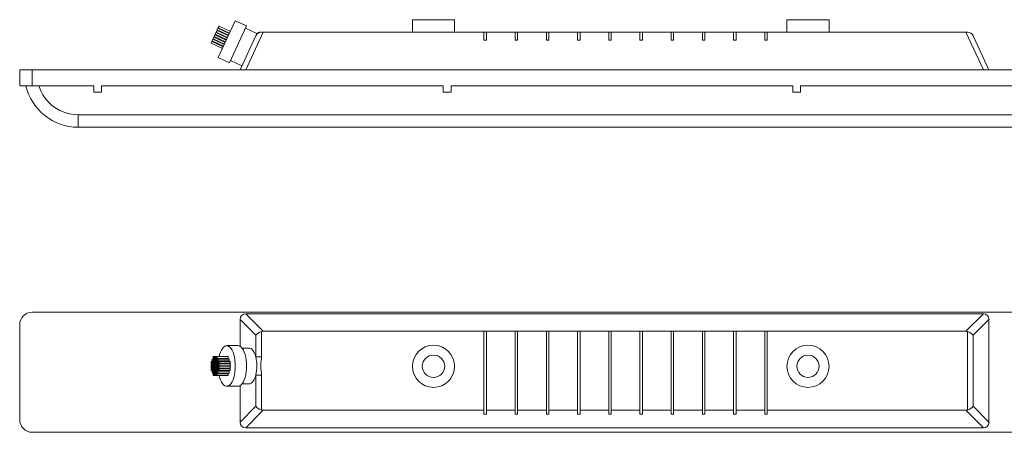
# Model space of a CAD drawing. Units: millimetres. Extents: x -671 to 555, y 77 to 407.
# Drawn here: x -671 to 118, y 77 to 407 of the extents above; entities that cross this region are included whole.
import ezdxf

# ---------------------------------------------------------------- set-up
doc = ezdxf.new("R2010")
doc.units = ezdxf.units.MM

msp = doc.modelspace()

# ---------------------------------------------------------------- linework, layer by layer
at = {"color": 7, "linetype": 'Continuous', "lineweight": 15}
for p, q in [((-512.11, 376.77), (-498.37, 406.23)), ((-489.31, 402.01), (-498.37, 406.23)), ((-356.49, 407.01), (-356.49, 397.01)), ((-356.49, 407.01), (-339.6, 407.01)), ((-339.6, 407.01), (-322.7, 407.01)), ((-322.7, 397.01), (-322.7, 407.01)), ((-56.49, 407.01), (-56.49, 397.01)), ((-39.6, 407.01), (-56.49, 407.01)), ((-22.7, 407.01), (-39.6, 407.01)), ((-22.7, 397.01), (-22.7, 407.01)), ((-515.34, 393.52), (-514.72, 394.85)), ((-505.65, 390.62), (-514.72, 394.85)), ((-514.47, 395.38), (-513.85, 396.71)), ((-514.47, 395.38), (-505.41, 391.15)), ((-504.78, 392.48), (-513.85, 396.71)), ((-513.65, 397.14), (-513.03, 398.47)), ((-513.65, 397.14), (-504.58, 392.91)), ((-503.96, 394.25), (-513.03, 398.47)), ((-512.86, 398.83), (-512.24, 400.16)), ((-512.86, 398.83), (-503.8, 394.61)), ((-503.17, 395.94), (-512.24, 400.16)), ((-512.04, 400.59), (-511.42, 401.92)), ((-512.04, 400.59), (-502.97, 396.37)), ((-502.35, 397.7), (-511.42, 401.92)), ((-503.05, 372.54), (-489.31, 402.01)), ((-481.09, 395.97), (-490.16, 400.2)), ((-476.08, 397.01), (-490.06, 367.01)), ((-481.95, 394.12), (-481.09, 395.97)), ((-477.42, 397.01), (-476.08, 397.01)), ((-476.08, 397.01), (-299.18, 397.01)), ((-299.18, 390.56), (-299.18, 397.01)), ((-297.24, 397.01), (-299.18, 397.01)), ((-297.24, 397.01), (-297.24, 390.56)), ((-297.24, 397.01), (-274.18, 397.01)), ((-274.18, 390.56), (-274.18, 397.01)), ((-272.24, 397.01), (-274.18, 397.01)), ((-272.24, 397.01), (-272.24, 390.56)), ((-272.24, 397.01), (-249.18, 397.01)), ((-249.18, 390.56), (-249.18, 397.01)), ((-247.24, 397.01), (-249.18, 397.01)), ((-247.24, 397.01), (-247.24, 390.56)), ((-247.24, 397.01), (-224.18, 397.01)), ((-224.18, 390.56), (-224.18, 397.01)), ((-222.24, 397.01), (-224.18, 397.01)), ((-222.24, 397.01), (-222.24, 390.56)), ((-222.24, 397.01), (-199.18, 397.01)), ((-199.18, 390.56), (-199.18, 397.01)), ((-197.24, 397.01), (-199.18, 397.01)), ((-197.24, 397.01), (-197.24, 390.56)), ((-197.24, 397.01), (-174.18, 397.01)), ((-174.18, 390.56), (-174.18, 397.01)), ((-172.24, 397.01), (-174.18, 397.01)), ((-172.24, 397.01), (-172.24, 390.56)), ((-172.24, 397.01), (-149.18, 397.01)), ((-149.18, 390.56), (-149.18, 397.01)), ((-147.24, 397.01), (-149.18, 397.01)), ((-147.24, 397.01), (-147.24, 390.56)), ((-147.24, 397.01), (-124.18, 397.01)), ((-124.18, 390.56), (-124.18, 397.01)), ((-122.24, 397.01), (-124.18, 397.01)), ((-122.24, 397.01), (-122.24, 390.56)), ((-122.24, 397.01), (-99.18, 397.01)), ((-99.18, 390.56), (-99.18, 397.01)), ((-97.24, 397.01), (-99.18, 397.01)), ((-97.24, 397.01), (-97.24, 390.56)), ((-97.24, 397.01), (-74.18, 397.01)), ((-74.18, 390.56), (-74.18, 397.01)), ((-72.24, 397.01), (-74.18, 397.01)), ((-72.24, 397.01), (-72.24, 390.56)), ((-72.24, 397.01), (86.88, 397.01)), ((100.87, 367.01), (86.88, 397.01)), ((86.88, 397.01), (88.23, 397.01)), ((-517.77, 388.3), (-517.15, 389.64)), ((-517.77, 388.3), (-508.7, 384.08)), ((-508.08, 385.41), (-517.15, 389.64)), ((-516.95, 390.07), (-516.33, 391.4)), ((-516.95, 390.07), (-507.88, 385.84)), ((-507.26, 387.17), (-516.33, 391.4)), ((-516.16, 391.76), (-515.54, 393.09)), ((-516.16, 391.76), (-507.1, 387.53)), ((-506.47, 388.86), (-515.54, 393.09)), ((-515.34, 393.52), (-506.27, 389.29)), ((-494.6, 367.01), (-481.95, 394.12)), ((-297.24, 390.56), (-299.18, 390.56)), ((-272.24, 390.56), (-274.18, 390.56)), ((-247.24, 390.56), (-249.18, 390.56)), ((-222.24, 390.56), (-224.18, 390.56)), ((-197.24, 390.56), (-199.18, 390.56)), ((-172.24, 390.56), (-174.18, 390.56)), ((-147.24, 390.56), (-149.18, 390.56)), ((-122.24, 390.56), (-124.18, 390.56)), ((-97.24, 390.56), (-99.18, 390.56)), ((-72.24, 390.56), (-74.18, 390.56)), ((92.76, 394.12), (105.4, 367.01)), ((-512.11, 376.77), (-503.05, 372.54)), ((-502.21, 374.35), (-493.14, 370.13)), ((-671.1, 354.01), (-671.1, 367.01)), ((-671.1, 367.01), (-661.1, 367.01)), ((-661.1, 367.01), (-661.1, 354.01)), ((-661.1, 367.01), (271.9, 367.01)), ((-661.1, 354.01), (-671.1, 354.01)), ((-661.1, 354.01), (-611.79, 354.01)), ((-611.79, 349.01), (-611.79, 354.01)), ((-605.56, 349.01), (-611.79, 349.01)), ((-605.56, 354.01), (-331.79, 354.01)), ((-605.56, 349.01), (-605.56, 354.01)), ((-331.79, 349.01), (-331.79, 354.01)), ((-325.56, 349.01), (-331.79, 349.01)), ((-325.56, 349.01), (-325.56, 354.01)), ((-325.56, 354.01), (-51.79, 354.01)), ((-51.79, 349.01), (-51.79, 354.01)), ((-45.56, 349.01), (-51.79, 349.01)), ((-45.56, 354.01), (228.21, 354.01)), ((-45.56, 349.01), (-45.56, 354.01)), ((-624.27, 321.01), (-624.27, 331.01)), ((-624.27, 331.01), (235.08, 331.01)), ((235.08, 321.01), (-624.27, 321.01)), ((271.9, 172.92), (-661.1, 172.92)), ((-481.95, 154.52), (-494.6, 167.16)), ((-494.6, 167.16), (-494.6, 145.82)), ((-490.06, 171.69), (-476.08, 157.71)), ((100.87, 171.69), (-490.06, 171.69)), ((86.88, 157.71), (100.87, 171.69)), ((105.4, 167.16), (92.76, 154.52)), ((105.4, 85.06), (105.4, 167.16)), ((-671.1, 162.92), (-671.1, 86.92)), ((-481.95, 137.35), (-481.95, 154.52)), ((-477.42, 157.52), (-477.42, 137.35)), ((-299.18, 157.71), (-476.08, 157.71)), ((-297.24, 157.71), (-299.18, 157.71)), ((-299.18, 157.71), (-299.18, 94.52)), ((-274.18, 157.71), (-297.24, 157.71)), ((-297.24, 157.71), (-297.24, 94.52)), ((-272.24, 157.71), (-274.18, 157.71)), ((-274.18, 157.71), (-274.18, 94.52)), ((-249.18, 157.71), (-272.24, 157.71)), ((-272.24, 157.71), (-272.24, 94.52)), ((-247.24, 157.71), (-249.18, 157.71)), ((-249.18, 157.71), (-249.18, 94.52)), ((-224.18, 157.71), (-247.24, 157.71)), ((-247.24, 157.71), (-247.24, 94.52)), ((-222.24, 157.71), (-224.18, 157.71)), ((-224.18, 157.71), (-224.18, 94.52)), ((-199.18, 157.71), (-222.24, 157.71)), ((-222.24, 157.71), (-222.24, 94.52)), ((-197.24, 157.71), (-199.18, 157.71)), ((-199.18, 157.71), (-199.18, 94.52)), ((-174.18, 157.71), (-197.24, 157.71)), ((-197.24, 157.71), (-197.24, 94.52)), ((-172.24, 157.71), (-174.18, 157.71)), ((-174.18, 157.71), (-174.18, 94.52)), ((-149.18, 157.71), (-172.24, 157.71)), ((-172.24, 157.71), (-172.24, 94.52)), ((-147.24, 157.71), (-149.18, 157.71)), ((-149.18, 157.71), (-149.18, 94.52)), ((-124.18, 157.71), (-147.24, 157.71)), ((-147.24, 157.71), (-147.24, 94.52)), ((-122.24, 157.71), (-124.18, 157.71)), ((-124.18, 157.71), (-124.18, 94.52)), ((-99.18, 157.71), (-122.24, 157.71)), ((-122.24, 157.71), (-122.24, 94.52)), ((-97.24, 157.71), (-99.18, 157.71)), ((-99.18, 157.71), (-99.18, 94.52)), ((-74.18, 157.71), (-97.24, 157.71)), ((-97.24, 157.71), (-97.24, 94.52)), ((-72.24, 157.71), (-74.18, 157.71)), ((-74.18, 157.71), (-74.18, 94.52)), ((86.88, 157.71), (-72.24, 157.71)), ((-72.24, 157.71), (-72.24, 94.52)), ((88.23, 94.7), (88.23, 157.52)), ((92.76, 154.52), (92.76, 97.7)), ((-496.18, 146.26), (-505.24, 146.26)), ((-487.12, 144.26), (-492.88, 144.26)), ((-515.85, 135.52), (-516.64, 135.52)), ((-515.03, 137.51), (-515.85, 137.51)), ((-515.85, 136.04), (-515.03, 136.04)), ((-515.03, 135.52), (-515.85, 135.52)), ((-514.16, 137.51), (-515.03, 137.51)), ((-515.03, 136.04), (-514.16, 136.04)), ((-514.16, 135.52), (-515.03, 135.52)), ((-513.34, 137.51), (-514.16, 137.51)), ((-514.16, 136.04), (-513.34, 136.04)), ((-513.34, 135.52), (-514.16, 135.52)), ((-504.27, 137.51), (-513.34, 137.51)), ((-513.34, 136.04), (-504.27, 136.04)), ((-512.55, 135.52), (-513.34, 135.52)), ((-503.49, 135.52), (-512.55, 135.52)), ((-511.62, 136.04), (-511.71, 135.52)), ((-481.95, 137.35), (-477.42, 137.35)), ((-516.64, 133.56), (-517.46, 133.56)), ((-517.46, 132.09), (-516.64, 132.09)), ((-516.64, 131.56), (-517.46, 131.56)), ((-517.46, 130.09), (-516.64, 130.09)), ((-516.64, 129.75), (-517.46, 129.75)), ((-517.46, 128.28), (-516.64, 128.28)), ((-516.64, 127.75), (-517.46, 127.75)), ((-517.46, 126.28), (-516.64, 126.28)), ((-516.64, 134.05), (-515.85, 134.05)), ((-515.85, 133.56), (-516.64, 133.56)), ((-516.64, 132.09), (-515.85, 132.09)), ((-515.85, 131.56), (-516.64, 131.56)), ((-516.64, 130.09), (-515.85, 130.09)), ((-515.85, 129.75), (-516.64, 129.75)), ((-516.64, 128.28), (-515.85, 128.28)), ((-515.85, 127.75), (-516.64, 127.75)), ((-516.64, 126.28), (-515.85, 126.28)), ((-515.85, 134.05), (-515.03, 134.05)), ((-515.03, 133.56), (-515.85, 133.56)), ((-515.85, 132.09), (-515.03, 132.09)), ((-515.03, 131.56), (-515.85, 131.56)), ((-515.85, 130.09), (-515.03, 130.09)), ((-515.03, 129.75), (-515.85, 129.75)), ((-515.85, 128.28), (-515.03, 128.28)), ((-515.03, 127.75), (-515.85, 127.75)), ((-515.85, 126.28), (-515.03, 126.28)), ((-515.03, 134.05), (-514.16, 134.05)), ((-514.16, 133.56), (-515.03, 133.56)), ((-515.03, 132.09), (-514.16, 132.09)), ((-514.16, 131.56), (-515.03, 131.56)), ((-515.03, 130.09), (-514.16, 130.09)), ((-514.16, 129.75), (-515.03, 129.75)), ((-515.03, 128.28), (-514.16, 128.28)), ((-514.16, 127.75), (-515.03, 127.75)), ((-515.03, 126.28), (-514.16, 126.28)), ((-514.16, 134.05), (-513.34, 134.05)), ((-513.34, 133.56), (-514.16, 133.56)), ((-514.16, 132.09), (-513.34, 132.09)), ((-513.34, 131.56), (-514.16, 131.56)), ((-514.16, 130.09), (-513.34, 130.09)), ((-513.34, 129.75), (-514.16, 129.75)), ((-514.16, 128.28), (-513.34, 128.28)), ((-513.34, 127.75), (-514.16, 127.75)), ((-514.16, 126.28), (-513.34, 126.28)), ((-513.34, 134.05), (-512.55, 134.05)), ((-512.55, 133.56), (-513.34, 133.56)), ((-513.34, 132.09), (-512.55, 132.09)), ((-512.55, 131.56), (-513.34, 131.56)), ((-513.34, 130.09), (-512.55, 130.09)), ((-512.55, 129.75), (-513.34, 129.75)), ((-513.34, 128.28), (-512.55, 128.28)), ((-512.55, 127.75), (-513.34, 127.75)), ((-513.34, 126.28), (-512.55, 126.28)), ((-512.55, 134.05), (-503.49, 134.05)), ((-511.73, 133.56), (-512.55, 133.56)), ((-512.55, 132.09), (-511.73, 132.09)), ((-511.73, 131.56), (-512.55, 131.56)), ((-512.55, 130.09), (-511.73, 130.09)), ((-511.73, 129.75), (-512.55, 129.75)), ((-512.55, 128.28), (-511.73, 128.28)), ((-511.73, 127.75), (-512.55, 127.75)), ((-512.55, 126.28), (-511.73, 126.28)), ((-512.11, 130), (-512.11, 129.75)), ((-512.06, 132.09), (-512.08, 131.56)), ((-512.07, 128.28), (-512.05, 127.75)), ((-511.9, 134.05), (-511.95, 133.56)), ((-511.93, 126.28), (-511.88, 125.79)), ((-502.66, 133.56), (-511.73, 133.56)), ((-511.73, 132.09), (-502.66, 132.09)), ((-502.66, 131.56), (-511.73, 131.56)), ((-511.73, 130.09), (-502.66, 130.09)), ((-502.66, 129.75), (-511.73, 129.75)), ((-511.73, 128.28), (-502.66, 128.28)), ((-502.66, 127.75), (-511.73, 127.75)), ((-511.73, 126.28), (-502.66, 126.28)), ((-515.85, 125.79), (-516.64, 125.79)), ((-516.64, 124.32), (-515.85, 124.32)), ((-515.03, 125.79), (-515.85, 125.79)), ((-515.85, 124.32), (-515.03, 124.32)), ((-515.03, 123.79), (-515.85, 123.79)), ((-515.85, 122.32), (-515.03, 122.32)), ((-514.16, 125.79), (-515.03, 125.79)), ((-515.03, 124.32), (-514.16, 124.32)), ((-514.16, 123.79), (-515.03, 123.79)), ((-515.03, 122.32), (-514.16, 122.32)), ((-513.34, 125.79), (-514.16, 125.79)), ((-514.16, 124.32), (-513.34, 124.32)), ((-513.34, 123.79), (-514.16, 123.79)), ((-514.16, 122.32), (-513.34, 122.32)), ((-512.55, 125.79), (-513.34, 125.79)), ((-513.34, 124.32), (-512.55, 124.32)), ((-504.27, 123.79), (-513.34, 123.79)), ((-513.34, 122.32), (-504.27, 122.32)), ((-503.49, 125.79), (-512.55, 125.79)), ((-512.55, 124.32), (-503.49, 124.32)), ((-511.68, 124.32), (-511.59, 123.79)), ((-481.95, 122.66), (-477.42, 122.66)), ((-481.95, 97.7), (-481.95, 122.66)), ((-477.42, 122.66), (-477.42, 94.7)), ((-505.24, 113.75), (-496.18, 113.75)), ((-494.6, 114.18), (-494.6, 85.06)), ((-492.88, 115.75), (-487.12, 115.75)), ((-494.6, 85.06), (-481.95, 97.7)), ((92.76, 97.7), (105.4, 85.06)), ((-476.08, 94.52), (-490.06, 80.53)), ((-476.08, 94.52), (-299.18, 94.52)), ((-299.18, 91.51), (-299.18, 94.52)), ((-297.24, 91.51), (-299.18, 91.51)), ((-297.24, 94.52), (-274.18, 94.52)), ((-297.24, 94.52), (-297.24, 91.51)), ((-274.18, 91.51), (-274.18, 94.52)), ((-272.24, 91.51), (-274.18, 91.51)), ((-272.24, 94.52), (-249.18, 94.52)), ((-272.24, 94.52), (-272.24, 91.51)), ((-249.18, 91.51), (-249.18, 94.52)), ((-247.24, 91.51), (-249.18, 91.51)), ((-247.24, 94.52), (-224.18, 94.52)), ((-247.24, 94.52), (-247.24, 91.51)), ((-224.18, 91.51), (-224.18, 94.52)), ((-222.24, 91.51), (-224.18, 91.51)), ((-222.24, 94.52), (-199.18, 94.52)), ((-222.24, 94.52), (-222.24, 91.51)), ((-199.18, 91.51), (-199.18, 94.52)), ((-197.24, 91.51), (-199.18, 91.51)), ((-197.24, 94.52), (-174.18, 94.52)), ((-197.24, 94.52), (-197.24, 91.51)), ((-174.18, 91.51), (-174.18, 94.52)), ((-172.24, 91.51), (-174.18, 91.51)), ((-172.24, 94.52), (-149.18, 94.52)), ((-172.24, 94.52), (-172.24, 91.51)), ((-149.18, 91.51), (-149.18, 94.52)), ((-147.24, 91.51), (-149.18, 91.51)), ((-147.24, 94.52), (-124.18, 94.52)), ((-147.24, 94.52), (-147.24, 91.51)), ((-124.18, 91.51), (-124.18, 94.52)), ((-122.24, 91.51), (-124.18, 91.51)), ((-122.24, 94.52), (-99.18, 94.52)), ((-122.24, 94.52), (-122.24, 91.51)), ((-99.18, 91.51), (-99.18, 94.52)), ((-97.24, 91.51), (-99.18, 91.51)), ((-97.24, 94.52), (-74.18, 94.52)), ((-97.24, 94.52), (-97.24, 91.51)), ((-74.18, 91.51), (-74.18, 94.52)), ((-72.24, 91.51), (-74.18, 91.51)), ((-72.24, 94.52), (86.88, 94.52)), ((-72.24, 94.52), (-72.24, 91.51)), ((100.87, 80.53), (86.88, 94.52)), ((-490.06, 80.53), (100.87, 80.53)), ((-661.1, 76.92), (271.9, 76.92))]:
    msp.add_line(p, q, dxfattribs=at)
at = {"color": 7, "linetype": 'Continuous', "lineweight": 15, "flags": 128}
for points in [[(-511.3, 122.32), (-510.92, 120.84), (-510.28, 118.94), (-509.53, 117.29), (-508.68, 115.92), (-507.75, 114.87), (-506.77, 114.15), (-505.76, 113.79), (-504.73, 113.79), (-503.71, 114.15), (-502.73, 114.87), (-501.81, 115.92), (-500.96, 117.29), (-500.21, 118.94), (-499.57, 120.84), (-499.05, 122.95), (-498.68, 125.21), (-498.45, 127.58), (-498.37, 130), (-498.45, 132.42), (-498.68, 134.79), (-499.05, 137.06), (-499.57, 139.16), (-500.21, 141.06), (-500.96, 142.71), (-501.81, 144.08), (-502.73, 145.13), (-503.71, 145.85), (-504.73, 146.21), (-505.76, 146.21), (-506.77, 145.85), (-507.75, 145.13), (-508.68, 144.08), (-509.53, 142.71), (-510.28, 141.06), (-510.92, 139.16), (-511.34, 137.51)], [(-496.18, 113.75), (-495.67, 113.79), (-494.65, 114.15), (-493.67, 114.87), (-492.75, 115.92), (-491.9, 117.29), (-491.14, 118.94), (-490.5, 120.84), (-489.99, 122.95), (-489.62, 125.21), (-489.39, 127.58), (-489.31, 130), (-489.39, 132.42), (-489.62, 134.79), (-489.99, 137.06), (-490.5, 139.16), (-491.14, 141.06), (-491.9, 142.71), (-492.75, 144.08), (-493.67, 145.13), (-494.65, 145.85), (-495.67, 146.21), (-496.18, 146.26)], [(-481.95, 137.35), (-482.5, 139.17), (-483.17, 140.77), (-483.93, 142.1), (-484.78, 143.14), (-485.68, 143.84), (-486.61, 144.21), (-487.12, 144.26)], [(-516.95, 134.78), (-516.92, 134.5), (-516.86, 134.26), (-516.75, 134.1), (-516.64, 134.05), (-516.52, 134.1), (-516.42, 134.26), (-516.35, 134.5), (-516.33, 134.78), (-516.35, 135.06), (-516.42, 135.3), (-516.52, 135.46), (-516.64, 135.52), (-516.75, 135.46), (-516.86, 135.3), (-516.92, 135.06), (-516.95, 134.78)], [(-516.16, 136.78), (-516.13, 136.5), (-516.07, 136.26), (-515.97, 136.1), (-515.85, 136.04), (-515.73, 136.1), (-515.63, 136.26), (-515.56, 136.5), (-515.54, 136.78), (-515.56, 137.06), (-515.63, 137.3), (-515.73, 137.46), (-515.85, 137.51), (-515.97, 137.46), (-516.07, 137.3), (-516.13, 137.06), (-516.16, 136.78)], [(-516.16, 134.78), (-516.13, 134.5), (-516.07, 134.26), (-515.97, 134.1), (-515.85, 134.05), (-515.73, 134.1), (-515.63, 134.26), (-515.56, 134.5), (-515.54, 134.78), (-515.56, 135.06), (-515.63, 135.3), (-515.73, 135.46), (-515.85, 135.52), (-515.97, 135.46), (-516.07, 135.3), (-516.13, 135.06), (-516.16, 134.78)], [(-515.34, 136.78), (-515.31, 136.5), (-515.25, 136.26), (-515.15, 136.1), (-515.03, 136.04), (-514.91, 136.1), (-514.81, 136.26), (-514.74, 136.5), (-514.72, 136.78), (-514.74, 137.06), (-514.81, 137.3), (-514.91, 137.46), (-515.03, 137.51), (-515.15, 137.46), (-515.25, 137.3), (-515.31, 137.06), (-515.34, 136.78)], [(-515.34, 134.78), (-515.31, 134.5), (-515.25, 134.26), (-515.15, 134.1), (-515.03, 134.05), (-514.91, 134.1), (-514.81, 134.26), (-514.74, 134.5), (-514.72, 134.78), (-514.74, 135.06), (-514.81, 135.3), (-514.91, 135.46), (-515.03, 135.52), (-515.15, 135.46), (-515.25, 135.3), (-515.31, 135.06), (-515.34, 134.78)], [(-514.47, 136.78), (-514.45, 136.5), (-514.38, 136.26), (-514.28, 136.1), (-514.16, 136.04), (-514.04, 136.1), (-513.94, 136.26), (-513.87, 136.5), (-513.85, 136.78), (-513.87, 137.06), (-513.94, 137.3), (-514.04, 137.46), (-514.16, 137.51), (-514.28, 137.46), (-514.38, 137.3), (-514.45, 137.06), (-514.47, 136.78)], [(-514.47, 134.78), (-514.45, 134.5), (-514.38, 134.26), (-514.28, 134.1), (-514.16, 134.05), (-514.04, 134.1), (-513.94, 134.26), (-513.87, 134.5), (-513.85, 134.78), (-513.87, 135.06), (-513.94, 135.3), (-514.04, 135.46), (-514.16, 135.52), (-514.28, 135.46), (-514.38, 135.3), (-514.45, 135.06), (-514.47, 134.78)], [(-513.65, 136.78), (-513.62, 136.5), (-513.56, 136.26), (-513.46, 136.1), (-513.34, 136.04), (-513.22, 136.1), (-513.12, 136.26), (-513.05, 136.5), (-513.03, 136.78), (-513.05, 137.06), (-513.12, 137.3), (-513.22, 137.46), (-513.34, 137.51), (-513.46, 137.46), (-513.56, 137.3), (-513.62, 137.06), (-513.65, 136.78)], [(-513.65, 134.78), (-513.62, 134.5), (-513.56, 134.26), (-513.46, 134.1), (-513.34, 134.05), (-513.22, 134.1), (-513.12, 134.26), (-513.05, 134.5), (-513.03, 134.78), (-513.05, 135.06), (-513.12, 135.3), (-513.22, 135.46), (-513.34, 135.52), (-513.46, 135.46), (-513.56, 135.3), (-513.62, 135.06), (-513.65, 134.78)], [(-512.86, 134.78), (-512.84, 134.5), (-512.77, 134.26), (-512.67, 134.1), (-512.55, 134.05), (-512.43, 134.1), (-512.33, 134.26), (-512.26, 134.5), (-512.24, 134.78), (-512.26, 135.06), (-512.33, 135.3), (-512.43, 135.46), (-512.55, 135.52), (-512.67, 135.46), (-512.77, 135.3), (-512.84, 135.06), (-512.86, 134.78)], [(-504.27, 136.04), (-504.15, 136.1), (-504.05, 136.26), (-503.99, 136.5), (-503.96, 136.78), (-503.99, 137.06), (-504.05, 137.3), (-504.15, 137.46), (-504.27, 137.51), (-504.27, 137.51)], [(-503.49, 134.05), (-503.37, 134.1), (-503.27, 134.26), (-503.2, 134.5), (-503.17, 134.78), (-503.2, 135.06), (-503.27, 135.3), (-503.37, 135.46), (-503.49, 135.52), (-503.49, 135.52)], [(-517.77, 132.82), (-517.74, 132.54), (-517.68, 132.3), (-517.58, 132.14), (-517.46, 132.09), (-517.34, 132.14), (-517.24, 132.3), (-517.17, 132.54), (-517.15, 132.82), (-517.17, 133.1), (-517.24, 133.34), (-517.34, 133.5), (-517.46, 133.56), (-517.58, 133.5), (-517.68, 133.34), (-517.74, 133.1), (-517.77, 132.82)], [(-517.77, 130.82), (-517.74, 130.54), (-517.68, 130.3), (-517.58, 130.14), (-517.46, 130.09), (-517.34, 130.14), (-517.24, 130.3), (-517.17, 130.54), (-517.15, 130.82), (-517.17, 131.1), (-517.24, 131.34), (-517.34, 131.5), (-517.46, 131.56), (-517.58, 131.5), (-517.68, 131.34), (-517.74, 131.1), (-517.77, 130.82)], [(-517.77, 129.01), (-517.74, 128.73), (-517.68, 128.49), (-517.58, 128.33), (-517.46, 128.28), (-517.34, 128.33), (-517.24, 128.49), (-517.17, 128.73), (-517.15, 129.01), (-517.17, 129.29), (-517.24, 129.53), (-517.34, 129.69), (-517.46, 129.75), (-517.58, 129.69), (-517.68, 129.53), (-517.74, 129.29), (-517.77, 129.01)], [(-517.77, 127.01), (-517.74, 126.73), (-517.68, 126.49), (-517.58, 126.33), (-517.46, 126.28), (-517.34, 126.33), (-517.24, 126.49), (-517.17, 126.73), (-517.15, 127.01), (-517.17, 127.29), (-517.24, 127.53), (-517.34, 127.69), (-517.46, 127.75), (-517.58, 127.69), (-517.68, 127.53), (-517.74, 127.29), (-517.77, 127.01)], [(-516.95, 132.82), (-516.92, 132.54), (-516.86, 132.3), (-516.75, 132.14), (-516.64, 132.09), (-516.52, 132.14), (-516.42, 132.3), (-516.35, 132.54), (-516.33, 132.82), (-516.35, 133.1), (-516.42, 133.34), (-516.52, 133.5), (-516.64, 133.56), (-516.75, 133.5), (-516.86, 133.34), (-516.92, 133.1), (-516.95, 132.82)], [(-516.95, 130.82), (-516.92, 130.54), (-516.86, 130.3), (-516.75, 130.14), (-516.64, 130.09), (-516.52, 130.14), (-516.42, 130.3), (-516.35, 130.54), (-516.33, 130.82), (-516.35, 131.1), (-516.42, 131.34), (-516.52, 131.5), (-516.64, 131.56), (-516.75, 131.5), (-516.86, 131.34), (-516.92, 131.1), (-516.95, 130.82)], [(-516.95, 129.01), (-516.92, 128.73), (-516.86, 128.49), (-516.75, 128.33), (-516.64, 128.28), (-516.52, 128.33), (-516.42, 128.49), (-516.35, 128.73), (-516.33, 129.01), (-516.35, 129.29), (-516.42, 129.53), (-516.52, 129.69), (-516.64, 129.75), (-516.75, 129.69), (-516.86, 129.53), (-516.92, 129.29), (-516.95, 129.01)], [(-516.95, 127.01), (-516.92, 126.73), (-516.86, 126.49), (-516.75, 126.33), (-516.64, 126.28), (-516.52, 126.33), (-516.42, 126.49), (-516.35, 126.73), (-516.33, 127.01), (-516.35, 127.29), (-516.42, 127.53), (-516.52, 127.69), (-516.64, 127.75), (-516.75, 127.69), (-516.86, 127.53), (-516.92, 127.29), (-516.95, 127.01)], [(-516.16, 132.82), (-516.13, 132.54), (-516.07, 132.3), (-515.97, 132.14), (-515.85, 132.09), (-515.73, 132.14), (-515.63, 132.3), (-515.56, 132.54), (-515.54, 132.82), (-515.56, 133.1), (-515.63, 133.34), (-515.73, 133.5), (-515.85, 133.56), (-515.97, 133.5), (-516.07, 133.34), (-516.13, 133.1), (-516.16, 132.82)], [(-516.16, 130.82), (-516.13, 130.54), (-516.07, 130.3), (-515.97, 130.14), (-515.85, 130.09), (-515.73, 130.14), (-515.63, 130.3), (-515.56, 130.54), (-515.54, 130.82), (-515.56, 131.1), (-515.63, 131.34), (-515.73, 131.5), (-515.85, 131.56), (-515.97, 131.5), (-516.07, 131.34), (-516.13, 131.1), (-516.16, 130.82)], [(-516.16, 129.01), (-516.13, 128.73), (-516.07, 128.49), (-515.97, 128.33), (-515.85, 128.28), (-515.73, 128.33), (-515.63, 128.49), (-515.56, 128.73), (-515.54, 129.01), (-515.56, 129.29), (-515.63, 129.53), (-515.73, 129.69), (-515.85, 129.75), (-515.97, 129.69), (-516.07, 129.53), (-516.13, 129.29), (-516.16, 129.01)], [(-516.16, 127.01), (-516.13, 126.73), (-516.07, 126.49), (-515.97, 126.33), (-515.85, 126.28), (-515.73, 126.33), (-515.63, 126.49), (-515.56, 126.73), (-515.54, 127.01), (-515.56, 127.29), (-515.63, 127.53), (-515.73, 127.69), (-515.85, 127.75), (-515.97, 127.69), (-516.07, 127.53), (-516.13, 127.29), (-516.16, 127.01)], [(-515.34, 132.82), (-515.31, 132.54), (-515.25, 132.3), (-515.15, 132.14), (-515.03, 132.09), (-514.91, 132.14), (-514.81, 132.3), (-514.74, 132.54), (-514.72, 132.82), (-514.74, 133.1), (-514.81, 133.34), (-514.91, 133.5), (-515.03, 133.56), (-515.15, 133.5), (-515.25, 133.34), (-515.31, 133.1), (-515.34, 132.82)], [(-515.34, 130.82), (-515.31, 130.54), (-515.25, 130.3), (-515.15, 130.14), (-515.03, 130.09), (-514.91, 130.14), (-514.81, 130.3), (-514.74, 130.54), (-514.72, 130.82), (-514.74, 131.1), (-514.81, 131.34), (-514.91, 131.5), (-515.03, 131.56), (-515.15, 131.5), (-515.25, 131.34), (-515.31, 131.1), (-515.34, 130.82)], [(-515.34, 129.01), (-515.31, 128.73), (-515.25, 128.49), (-515.15, 128.33), (-515.03, 128.28), (-514.91, 128.33), (-514.81, 128.49), (-514.74, 128.73), (-514.72, 129.01), (-514.74, 129.29), (-514.81, 129.53), (-514.91, 129.69), (-515.03, 129.75), (-515.15, 129.69), (-515.25, 129.53), (-515.31, 129.29), (-515.34, 129.01)], [(-515.34, 127.01), (-515.31, 126.73), (-515.25, 126.49), (-515.15, 126.33), (-515.03, 126.28), (-514.91, 126.33), (-514.81, 126.49), (-514.74, 126.73), (-514.72, 127.01), (-514.74, 127.29), (-514.81, 127.53), (-514.91, 127.69), (-515.03, 127.75), (-515.15, 127.69), (-515.25, 127.53), (-515.31, 127.29), (-515.34, 127.01)], [(-514.47, 132.82), (-514.45, 132.54), (-514.38, 132.3), (-514.28, 132.14), (-514.16, 132.09), (-514.04, 132.14), (-513.94, 132.3), (-513.87, 132.54), (-513.85, 132.82), (-513.87, 133.1), (-513.94, 133.34), (-514.04, 133.5), (-514.16, 133.56), (-514.28, 133.5), (-514.38, 133.34), (-514.45, 133.1), (-514.47, 132.82)], [(-514.47, 130.82), (-514.45, 130.54), (-514.38, 130.3), (-514.28, 130.14), (-514.16, 130.09), (-514.04, 130.14), (-513.94, 130.3), (-513.87, 130.54), (-513.85, 130.82), (-513.87, 131.1), (-513.94, 131.34), (-514.04, 131.5), (-514.16, 131.56), (-514.28, 131.5), (-514.38, 131.34), (-514.45, 131.1), (-514.47, 130.82)], [(-514.47, 129.01), (-514.45, 128.73), (-514.38, 128.49), (-514.28, 128.33), (-514.16, 128.28), (-514.04, 128.33), (-513.94, 128.49), (-513.87, 128.73), (-513.85, 129.01), (-513.87, 129.29), (-513.94, 129.53), (-514.04, 129.69), (-514.16, 129.75), (-514.28, 129.69), (-514.38, 129.53), (-514.45, 129.29), (-514.47, 129.01)], [(-514.47, 127.01), (-514.45, 126.73), (-514.38, 126.49), (-514.28, 126.33), (-514.16, 126.28), (-514.04, 126.33), (-513.94, 126.49), (-513.87, 126.73), (-513.85, 127.01), (-513.87, 127.29), (-513.94, 127.53), (-514.04, 127.69), (-514.16, 127.75), (-514.28, 127.69), (-514.38, 127.53), (-514.45, 127.29), (-514.47, 127.01)], [(-513.65, 132.82), (-513.62, 132.54), (-513.56, 132.3), (-513.46, 132.14), (-513.34, 132.09), (-513.22, 132.14), (-513.12, 132.3), (-513.05, 132.54), (-513.03, 132.82), (-513.05, 133.1), (-513.12, 133.34), (-513.22, 133.5), (-513.34, 133.56), (-513.46, 133.5), (-513.56, 133.34), (-513.62, 133.1), (-513.65, 132.82)], [(-513.65, 130.82), (-513.62, 130.54), (-513.56, 130.3), (-513.46, 130.14), (-513.34, 130.09), (-513.22, 130.14), (-513.12, 130.3), (-513.05, 130.54), (-513.03, 130.82), (-513.05, 131.1), (-513.12, 131.34), (-513.22, 131.5), (-513.34, 131.56), (-513.46, 131.5), (-513.56, 131.34), (-513.62, 131.1), (-513.65, 130.82)], [(-513.65, 129.01), (-513.62, 128.73), (-513.56, 128.49), (-513.46, 128.33), (-513.34, 128.28), (-513.22, 128.33), (-513.12, 128.49), (-513.05, 128.73), (-513.03, 129.01), (-513.05, 129.29), (-513.12, 129.53), (-513.22, 129.69), (-513.34, 129.75), (-513.46, 129.69), (-513.56, 129.53), (-513.62, 129.29), (-513.65, 129.01)], [(-513.65, 127.01), (-513.62, 126.73), (-513.56, 126.49), (-513.46, 126.33), (-513.34, 126.28), (-513.22, 126.33), (-513.12, 126.49), (-513.05, 126.73), (-513.03, 127.01), (-513.05, 127.29), (-513.12, 127.53), (-513.22, 127.69), (-513.34, 127.75), (-513.46, 127.69), (-513.56, 127.53), (-513.62, 127.29), (-513.65, 127.01)], [(-512.86, 132.82), (-512.84, 132.54), (-512.77, 132.3), (-512.67, 132.14), (-512.55, 132.09), (-512.43, 132.14), (-512.33, 132.3), (-512.26, 132.54), (-512.24, 132.82), (-512.26, 133.1), (-512.33, 133.34), (-512.43, 133.5), (-512.55, 133.56), (-512.67, 133.5), (-512.77, 133.34), (-512.84, 133.1), (-512.86, 132.82)], [(-512.86, 130.82), (-512.84, 130.54), (-512.77, 130.3), (-512.67, 130.14), (-512.55, 130.09), (-512.43, 130.14), (-512.33, 130.3), (-512.26, 130.54), (-512.24, 130.82), (-512.26, 131.1), (-512.33, 131.34), (-512.43, 131.5), (-512.55, 131.56), (-512.67, 131.5), (-512.77, 131.34), (-512.84, 131.1), (-512.86, 130.82)], [(-512.86, 129.01), (-512.84, 128.73), (-512.77, 128.49), (-512.67, 128.33), (-512.55, 128.28), (-512.43, 128.33), (-512.33, 128.49), (-512.26, 128.73), (-512.24, 129.01), (-512.26, 129.29), (-512.33, 129.53), (-512.43, 129.69), (-512.55, 129.75), (-512.67, 129.69), (-512.77, 129.53), (-512.84, 129.29), (-512.86, 129.01)], [(-512.86, 127.01), (-512.84, 126.73), (-512.77, 126.49), (-512.67, 126.33), (-512.55, 126.28), (-512.43, 126.33), (-512.33, 126.49), (-512.26, 126.73), (-512.24, 127.01), (-512.26, 127.29), (-512.33, 127.53), (-512.43, 127.69), (-512.55, 127.75), (-512.67, 127.69), (-512.77, 127.53), (-512.84, 127.29), (-512.86, 127.01)], [(-512.04, 132.82), (-512.01, 132.54), (-511.95, 132.3), (-511.85, 132.14), (-511.73, 132.09), (-511.61, 132.14), (-511.51, 132.3), (-511.44, 132.54), (-511.42, 132.82), (-511.44, 133.1), (-511.51, 133.34), (-511.61, 133.5), (-511.73, 133.56), (-511.85, 133.5), (-511.95, 133.34), (-512.01, 133.1), (-512.04, 132.82)], [(-512.04, 130.82), (-512.01, 130.54), (-511.95, 130.3), (-511.85, 130.14), (-511.73, 130.09), (-511.61, 130.14), (-511.51, 130.3), (-511.44, 130.54), (-511.42, 130.82), (-511.44, 131.1), (-511.51, 131.34), (-511.61, 131.5), (-511.73, 131.56), (-511.85, 131.5), (-511.95, 131.34), (-512.01, 131.1), (-512.04, 130.82)], [(-512.04, 129.01), (-512.01, 128.73), (-511.95, 128.49), (-511.85, 128.33), (-511.73, 128.28), (-511.61, 128.33), (-511.51, 128.49), (-511.44, 128.73), (-511.42, 129.01), (-511.44, 129.29), (-511.51, 129.53), (-511.61, 129.69), (-511.73, 129.75), (-511.85, 129.69), (-511.95, 129.53), (-512.01, 129.29), (-512.04, 129.01)], [(-512.04, 127.01), (-512.01, 126.73), (-511.95, 126.49), (-511.85, 126.33), (-511.73, 126.28), (-511.61, 126.33), (-511.51, 126.49), (-511.44, 126.73), (-511.42, 127.01), (-511.44, 127.29), (-511.51, 127.53), (-511.61, 127.69), (-511.73, 127.75), (-511.85, 127.69), (-511.95, 127.53), (-512.01, 127.29), (-512.04, 127.01)], [(-502.66, 132.09), (-502.55, 132.14), (-502.44, 132.3), (-502.38, 132.54), (-502.35, 132.82), (-502.38, 133.1), (-502.44, 133.34), (-502.55, 133.5), (-502.66, 133.56), (-502.66, 133.56)], [(-502.66, 130.09), (-502.55, 130.14), (-502.44, 130.3), (-502.38, 130.54), (-502.35, 130.82), (-502.38, 131.1), (-502.44, 131.34), (-502.55, 131.5), (-502.66, 131.56), (-502.66, 131.56)], [(-502.66, 128.28), (-502.55, 128.33), (-502.44, 128.49), (-502.38, 128.73), (-502.35, 129.01), (-502.38, 129.29), (-502.44, 129.53), (-502.55, 129.69), (-502.66, 129.75), (-502.66, 129.75)], [(-502.66, 126.28), (-502.55, 126.33), (-502.44, 126.49), (-502.38, 126.73), (-502.35, 127.01), (-502.38, 127.29), (-502.44, 127.53), (-502.55, 127.69), (-502.66, 127.75), (-502.66, 127.75)], [(-516.95, 125.05), (-516.92, 124.77), (-516.86, 124.53), (-516.75, 124.37), (-516.64, 124.32), (-516.52, 124.37), (-516.42, 124.53), (-516.35, 124.77), (-516.33, 125.05), (-516.35, 125.33), (-516.42, 125.57), (-516.52, 125.73), (-516.64, 125.79), (-516.75, 125.73), (-516.86, 125.57), (-516.92, 125.33), (-516.95, 125.05)], [(-516.16, 125.05), (-516.13, 124.77), (-516.07, 124.53), (-515.97, 124.37), (-515.85, 124.32), (-515.73, 124.37), (-515.63, 124.53), (-515.56, 124.77), (-515.54, 125.05), (-515.56, 125.33), (-515.63, 125.57), (-515.73, 125.73), (-515.85, 125.79), (-515.97, 125.73), (-516.07, 125.57), (-516.13, 125.33), (-516.16, 125.05)], [(-516.16, 123.05), (-516.13, 122.77), (-516.07, 122.54), (-515.97, 122.38), (-515.85, 122.32), (-515.73, 122.38), (-515.63, 122.54), (-515.56, 122.77), (-515.54, 123.05), (-515.56, 123.34), (-515.63, 123.57), (-515.73, 123.73), (-515.85, 123.79), (-515.97, 123.73), (-516.07, 123.57), (-516.13, 123.34), (-516.16, 123.05)], [(-515.34, 125.05), (-515.31, 124.77), (-515.25, 124.53), (-515.15, 124.37), (-515.03, 124.32), (-514.91, 124.37), (-514.81, 124.53), (-514.74, 124.77), (-514.72, 125.05), (-514.74, 125.33), (-514.81, 125.57), (-514.91, 125.73), (-515.03, 125.79), (-515.15, 125.73), (-515.25, 125.57), (-515.31, 125.33), (-515.34, 125.05)], [(-515.34, 123.05), (-515.31, 122.77), (-515.25, 122.54), (-515.15, 122.38), (-515.03, 122.32), (-514.91, 122.38), (-514.81, 122.54), (-514.74, 122.77), (-514.72, 123.05), (-514.74, 123.34), (-514.81, 123.57), (-514.91, 123.73), (-515.03, 123.79), (-515.15, 123.73), (-515.25, 123.57), (-515.31, 123.34), (-515.34, 123.05)], [(-514.47, 125.05), (-514.45, 124.77), (-514.38, 124.53), (-514.28, 124.37), (-514.16, 124.32), (-514.04, 124.37), (-513.94, 124.53), (-513.87, 124.77), (-513.85, 125.05), (-513.87, 125.33), (-513.94, 125.57), (-514.04, 125.73), (-514.16, 125.79), (-514.28, 125.73), (-514.38, 125.57), (-514.45, 125.33), (-514.47, 125.05)], [(-514.47, 123.05), (-514.45, 122.77), (-514.38, 122.54), (-514.28, 122.38), (-514.16, 122.32), (-514.04, 122.38), (-513.94, 122.54), (-513.87, 122.77), (-513.85, 123.05), (-513.87, 123.34), (-513.94, 123.57), (-514.04, 123.73), (-514.16, 123.79), (-514.28, 123.73), (-514.38, 123.57), (-514.45, 123.34), (-514.47, 123.05)], [(-513.65, 125.05), (-513.62, 124.77), (-513.56, 124.53), (-513.46, 124.37), (-513.34, 124.32), (-513.22, 124.37), (-513.12, 124.53), (-513.05, 124.77), (-513.03, 125.05), (-513.05, 125.33), (-513.12, 125.57), (-513.22, 125.73), (-513.34, 125.79), (-513.46, 125.73), (-513.56, 125.57), (-513.62, 125.33), (-513.65, 125.05)], [(-513.65, 123.05), (-513.62, 122.77), (-513.56, 122.54), (-513.46, 122.38), (-513.34, 122.32), (-513.22, 122.38), (-513.12, 122.54), (-513.05, 122.77), (-513.03, 123.05), (-513.05, 123.34), (-513.12, 123.57), (-513.22, 123.73), (-513.34, 123.79), (-513.46, 123.73), (-513.56, 123.57), (-513.62, 123.34), (-513.65, 123.05)], [(-512.86, 125.05), (-512.84, 124.77), (-512.77, 124.53), (-512.67, 124.37), (-512.55, 124.32), (-512.43, 124.37), (-512.33, 124.53), (-512.26, 124.77), (-512.24, 125.05), (-512.26, 125.33), (-512.33, 125.57), (-512.43, 125.73), (-512.55, 125.79), (-512.67, 125.73), (-512.77, 125.57), (-512.84, 125.33), (-512.86, 125.05)], [(-504.27, 122.32), (-504.15, 122.38), (-504.05, 122.54), (-503.99, 122.77), (-503.96, 123.05), (-503.99, 123.34), (-504.05, 123.57), (-504.15, 123.73), (-504.27, 123.79), (-504.27, 123.79)], [(-503.49, 124.32), (-503.37, 124.37), (-503.27, 124.53), (-503.2, 124.77), (-503.17, 125.05), (-503.2, 125.33), (-503.27, 125.57), (-503.37, 125.73), (-503.49, 125.79), (-503.49, 125.79)], [(-487.12, 115.75), (-486.61, 115.8), (-485.68, 116.16), (-484.78, 116.87), (-483.93, 117.9), (-483.17, 119.23), (-482.5, 120.83), (-481.95, 122.66)]]:
    msp.add_lwpolyline(points, dxfattribs=at)
at = {"color": 7, "linetype": 'Continuous', "lineweight": 15}
for centre, radius in [((-339.6, 129.71), 16.89), ((-39.6, 129.71), 16.89), ((-339.6, 129.71), 8.95), ((-39.6, 129.71), 8.95)]:
    msp.add_circle(centre, radius, dxfattribs=at)
for centre, radius, start, end in [((-477.42, 392.01), 5, 90, 155), ((-478.04, 392.01), 5, 89.98831, 129.11103), ((88.23, 392.01), 5, 25, 90), ((-624.27, 364.01), 43, 193.44773, 270), ((-624.27, 364.01), 33, 197.6397, 270), ((-661.1, 162.92), 10, 90, 180), ((-512.51, 130), 31.43, 346.48559, 13.51441), ((-661.1, 86.92), 10, 180, 270)]:
    msp.add_arc(centre, radius, start, end, dxfattribs=at)
for centre, major_axis, ratio, start_param, end_param in [((-489.08, 166.18), (-4.24, 4.24), 0.834817, 5.587572, 6.978799), ((99.89, 166.18), (4.24, 4.24), 0.834817, 5.587572, 6.978799), ((-477.42, 154.52), (4.88, 2.02), 0.538409, 1.351371, 2.485835), ((-475.09, 152.19), (-4.24, 4.24), 0.834817, 5.587572, 5.844335), ((85.9, 152.19), (4.24, 4.24), 0.834817, 0.438851, 0.695613), ((88.23, 154.52), (4.88, -2.02), 0.538409, 0.655758, 1.790222), ((-477.42, 97.7), (4.88, -2.02), 0.538409, 3.79735, 4.931814), ((-475.09, 100.03), (-4.24, -4.24), 0.834817, 0.438851, 0.695613), ((85.9, 100.03), (4.24, -4.24), 0.834817, 5.587572, 5.844335), ((88.23, 97.7), (4.88, 2.02), 0.538409, 4.492964, 5.627428), ((-489.08, 86.05), (-4.24, -4.24), 0.834817, 5.587572, 6.978799), ((99.89, 86.05), (4.24, -4.24), 0.834817, 5.587572, 6.978799)]:
    msp.add_ellipse(centre, major_axis=major_axis, ratio=ratio, start_param=start_param, end_param=end_param, dxfattribs=at)
msp.add_open_spline([(-477.42, 137.35), (-477.42, 136.73), (-477.45, 136.12), (-477.56, 134.9), (-477.64, 134.29), (-477.79, 133.08), (-477.88, 132.47), (-478, 131.25), (-478.04, 130.64), (-478.04, 129.41), (-478, 128.8), (-477.88, 127.57), (-477.8, 126.96), (-477.64, 125.73), (-477.56, 125.12), (-477.46, 123.89), (-477.42, 123.28), (-477.42, 122.66)], degree=3, knots=[0, 0, 0, 0, 0.125, 0.125, 0.25, 0.25, 0.375, 0.375, 0.5, 0.5, 0.625, 0.625, 0.75, 0.75, 0.875, 0.875, 1, 1, 1, 1], dxfattribs=at)

doc.saveas('drawing.dxf')
